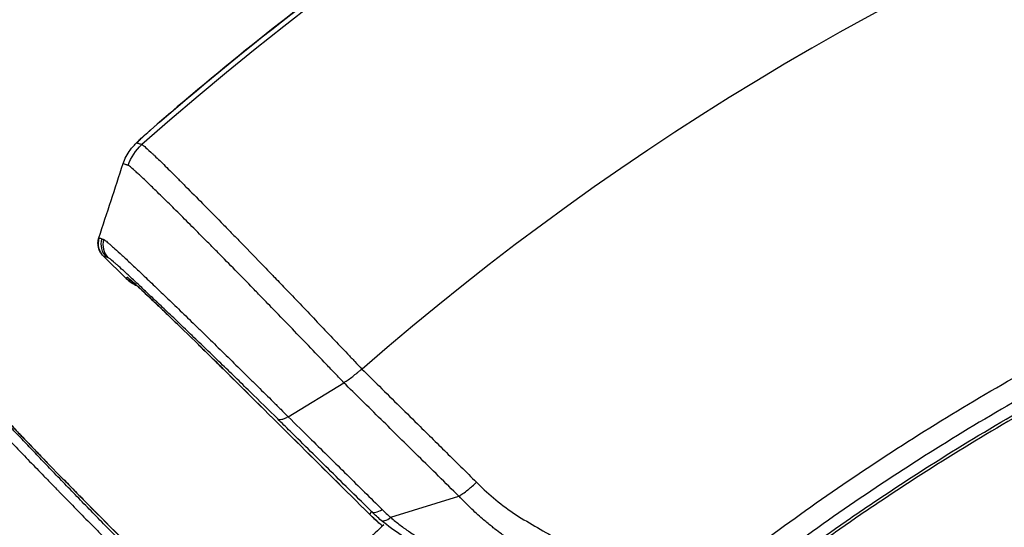
# Model space of a CAD drawing. Units: millimetres. Extents: x -3382 to 3312, y -3936 to 3936.
# Drawn here: x 1087 to 1253, y 332 to 417 of the extents above; entities that cross this region are included whole.
import ezdxf

# ---------------------------------------------------------------- set-up
doc = ezdxf.new("R2010")
doc.units = ezdxf.units.MM
doc.header["$LTSCALE"] = 20
doc.linetypes.add('HIDDEN', pattern=[9.525, 6.35, -3.175])
doc.layers.add('2d', color=230, linetype='Continuous')
doc.layers.add('AS-Free_Space_Hatch', color=31, linetype='HIDDEN')

msp = doc.modelspace()

# ---------------------------------------------------------------- hatches: boundary and pattern name
at = {"layer": 'AS-Free_Space_Hatch'}
h = msp.add_hatch(dxfattribs=at)
h.set_pattern_fill('ANSI31', color=256, scale=100)
h.set_pattern_definition([(45, (-3052.5, 3935.5), (-224.506, 224.506), [])])
h.paths.add_polyline_path([(-3052.5, 3935.5), (-92.5, 3935.5), (-92.5, -3935.5), (-3052.5, -3935.5)])
h.paths.add_polyline_path([(332.5, -3854.5), (2582.5, -3854.5), (2582.5, 3854.5), (332.5, 3854.5)])

# ---------------------------------------------------------------- linework, layer by layer
at = {"layer": '2d'}
for p, q in [((1105.27, 373.89), (1101.44, 377.62)), ((1101.45, 377.61), (1105.27, 373.89)), ((1114.6, 365.49), (1117.18, 362.98)), ((1114.6, 365.49), (1114.6, 365.49)), ((1117.18, 362.98), (1114.6, 365.49)), ((1117.18, 362.98), (1117.18, 362.98)), ((1132.48, 350.65), (1141.83, 356.36)), ((1141.83, 356.36), (1141.83, 356.36)), ((1132.48, 350.65), (1132.48, 350.65)), ((1092.01, 342.9), (1092.01, 342.9)), ((1092.01, 342.9), (1094.52, 340.32)), ((1094.52, 340.32), (1092.01, 342.9)), ((1094.52, 340.32), (1094.52, 340.32)), ((1149.71, 333.74), (1161.18, 337.27)), ((1146.2, 334.22), (1146.51, 334.69))]:
    msp.add_line(p, q, dxfattribs=at)
for radius, start, end in [(528.52, 48.5897, 131.4103), (475.75, 48.9226, 131.0774), (453.85, 132.9027, 133.8879)]:
    msp.add_arc((1457.5, 0), radius, start, end, dxfattribs=at)
at = {"layer": '2d', "extrusion": (0, 0, -1)}
msp.add_arc((-1114.59, 392.77), 8, 48.8016, 48.8774, dxfattribs=at)
at = {"layer": '2d'}
for centre, major_axis, ratio, start_param, end_param in [((1114.59, 392.77), (-5.27, 6.02), 0.037871, -0.034932, 0), ((1103.54, 379.76), (0.8, 2.89), 0.99934, 1.525523, 2.640376), ((1104.03, 379.6), (0.95, 2.85), 0.999199, 1.574809, 2.690437), ((1104.36, 379.5), (0.95, 2.85), 0.999199, 1.574635, 2.690433), ((1109.99, 378.73), (-4.39, 4.79), 0.999847, 1.627531, 1.782365), ((1109.8, 378.55), (-4.4, 4.79), 0.999847, 1.627029, 1.969319), ((1148.61, 336.84), (2.11, 2.13), 0.388693, 3.160536, 4.18862)]:
    msp.add_ellipse(centre, major_axis=major_axis, ratio=ratio, start_param=start_param, end_param=end_param, dxfattribs=at)
at = {"layer": '2d', "extrusion": (0, 0, -1)}
for centre, major_axis, ratio, start_param, end_param in [((1113.2, 390.39), (2.06, 7.73), 0.999121, -1.514278, -0.9835), ((1150.73, 338.88), (4.58, 4.61), 0.499465, 3.121446, 3.141593)]:
    msp.add_ellipse(centre, major_axis=major_axis, ratio=ratio, start_param=start_param, end_param=end_param, dxfattribs=at)
at = {"layer": '2d'}
for points, knots in [([(1457.5, 529.4), (1441.55, 529.4), (1425.71, 528.68), (1394.25, 525.84), (1378.64, 523.73), (1347.62, 518.11), (1332.22, 514.6), (1309.29, 508.29), (1301.68, 506.01), (1286.51, 501.08), (1278.98, 498.45), (1267.79, 494.25), (1264.08, 492.81), (1256.68, 489.84), (1252.99, 488.32), (1242, 483.62), (1234.78, 480.33), (1213.38, 470.02), (1199.49, 462.53), (1172.45, 446.38), (1159.3, 437.71), (1133.75, 419.16), (1121.35, 409.29), (1109.33, 398.8)], [0, 0, 0, 0, 0.0472682, 0.0472682, 0.0945364, 0.0945364, 0.1418046, 0.1418046, 0.1654387, 0.1654387, 0.1890727, 0.1890727, 0.2008898, 0.2008898, 0.2127068, 0.2127068, 0.2363409, 0.2363409, 0.2836091, 0.2836091, 0.3308773, 0.3308773, 0.3781455, 0.3781455, 0.3781455, 0.3781455]), ([(1109.33, 398.8), (1125.71, 413.1), (1143.01, 426.42), (1179.18, 450.87), (1198.14, 462.04), (1237.21, 481.89), (1257.41, 490.62), (1298.64, 505.48), (1319.76, 511.64), (1362.53, 521.27), (1384.25, 524.77), (1423.15, 528.56), (1440.33, 529.4), (1457.5, 529.4)], [0, 0, 0, 0, 6.523825, 6.523825, 13.099, 13.099, 19.673101, 19.673101, 26.248387, 26.248387, 32.823219, 32.823219, 37.973309, 37.973309, 37.973309, 37.973309]), ([(1200.28, 320.41), (1204.82, 324.06), (1209.44, 327.61), (1218.82, 334.5), (1223.59, 337.85), (1238.07, 347.58), (1247.97, 353.64), (1263.2, 362.09), (1268.33, 364.8), (1278.73, 370), (1283.99, 372.5), (1294.61, 377.26), (1299.96, 379.53), (1310.76, 383.83), (1316.21, 385.87), (1332.7, 391.64), (1343.77, 395), (1366.07, 400.75), (1377.31, 403.15), (1399.94, 407), (1411.34, 408.45), (1434.3, 410.39), (1445.86, 410.88), (1457.5, 410.88)], [0, 0, 0, 0, 0.0174666, 0.0174666, 0.0349332, 0.0349332, 0.0698664, 0.0698664, 0.087333, 0.087333, 0.1047996, 0.1047996, 0.1222662, 0.1222662, 0.1397328, 0.1397328, 0.1746659, 0.1746659, 0.2095991, 0.2095991, 0.2445323, 0.2445323, 0.2794655, 0.2794655, 0.2794655, 0.2794655]), ([(1457.5, 407.33), (1451.73, 407.33), (1445.97, 407.21), (1434.51, 406.72), (1428.8, 406.36), (1411.73, 404.91), (1400.43, 403.47), (1377.99, 399.66), (1366.85, 397.28), (1344.74, 391.58), (1333.76, 388.25), (1317.42, 382.53), (1312.02, 380.51), (1301.31, 376.24), (1296, 373.99), (1285.48, 369.27), (1280.26, 366.8), (1269.96, 361.64), (1264.87, 358.95), (1249.78, 350.58), (1239.97, 344.57), (1225.61, 334.93), (1220.88, 331.61), (1212.23, 325.25), (1208.28, 322.23), (1204.38, 319.14)], [0, 0, 0, 0, 0.017314, 0.017314, 0.0346279, 0.0346279, 0.0692558, 0.0692558, 0.1038838, 0.1038838, 0.1385117, 0.1385117, 0.1558257, 0.1558257, 0.1731396, 0.1731396, 0.1904536, 0.1904536, 0.2077675, 0.2077675, 0.2423955, 0.2423955, 0.2597094, 0.2597094, 0.2746262, 0.2746262, 0.2746262, 0.2746262]), ([(1206.24, 318.27), (1206.49, 318.47), (1206.75, 318.68), (1208.13, 319.76), (1211.53, 322.4), (1217.25, 326.71), (1221.91, 330.05), (1226.6, 333.35), (1228.96, 334.97), (1240.86, 342.97), (1250.62, 348.94), (1265.61, 357.27), (1270.67, 359.94), (1278.34, 363.79), (1280.92, 365.04), (1286.1, 367.5), (1288.7, 368.71), (1301.77, 374.58), (1312.39, 378.82), (1328.57, 384.5), (1334.01, 386.28), (1344.97, 389.61), (1350.5, 391.17), (1367.11, 395.46), (1378.26, 397.84), (1400.67, 401.66), (1411.95, 403.09), (1434.62, 405.01), (1446.03, 405.5), (1457.5, 405.5)], [0.0033198, 0.0033198, 0.0033198, 0.0033198, 0.0042982, 0.0042982, 0.0085965, 0.0171929, 0.0257894, 0.0257894, 0.0343858, 0.0343858, 0.0687717, 0.0687717, 0.0859646, 0.0859646, 0.0945611, 0.0945611, 0.1031575, 0.1031575, 0.1375434, 0.1375434, 0.1547363, 0.1547363, 0.1719292, 0.1719292, 0.206315, 0.206315, 0.2407009, 0.2407009, 0.2750867, 0.2750867, 0.2750867, 0.2750867]), ([(1457.5, 405), (1446.04, 405), (1434.65, 404.51), (1412, 402.6), (1400.74, 401.16), (1378.35, 397.35), (1367.22, 394.98), (1350.63, 390.69), (1345.11, 389.13), (1334.16, 385.81), (1328.73, 384.03), (1312.57, 378.35), (1301.96, 374.12), (1288.91, 368.25), (1286.31, 367.05), (1281.14, 364.59), (1278.57, 363.34), (1270.9, 359.5), (1265.85, 356.83), (1250.87, 348.51), (1241.13, 342.55), (1229.24, 334.56), (1226.88, 332.94), (1222.2, 329.65), (1217.55, 326.3), (1212.98, 322.87), (1209.57, 320.25), (1207.88, 318.93), (1206.19, 317.6), (1205.07, 316.71), (1204.51, 316.26), (1203.95, 315.81)], [0, 0, 0, 0, 0.0340496, 0.0340496, 0.0680991, 0.0680991, 0.1021487, 0.1021487, 0.1191735, 0.1191735, 0.1361983, 0.1361983, 0.1702478, 0.1702478, 0.1787602, 0.1787602, 0.1872726, 0.1872726, 0.2042974, 0.2042974, 0.238347, 0.238347, 0.2468593, 0.2468593, 0.2553717, 0.2638841, 0.2638841, 0.2681403, 0.2702684, 0.2702684, 0.2723965, 0.2723965, 0.2723965, 0.2723965]), ([(1104.76, 393.17), (1104.89, 393.58), (1105.06, 393.98), (1105.45, 394.74), (1105.68, 395.11), (1106.01, 395.56), (1106.1, 395.67), (1106.29, 395.91), (1106.4, 396.03), (1106.59, 396.24), (1106.68, 396.34), (1107.01, 396.68), (1107.24, 396.9), (1107.7, 397.33), (1107.9, 397.52), (1108.44, 398.01), (1108.82, 398.35), (1109.24, 398.72), (1109.28, 398.76), (1109.32, 398.79)], [0, 0, 0, 0, 0.1280675, 0.1280675, 0.2573809, 0.2573809, 0.3009535, 0.3009535, 0.3547124, 0.3547124, 0.4085675, 0.4085675, 0.551002, 0.551002, 0.6469426, 0.6469426, 0.7986273, 0.7986273, 0.8154318, 0.8154318, 0.8154318, 0.8154318]), ([(1109.33, 398.8), (1109.18, 398.66), (1109.03, 398.53), (1108.74, 398.27), (1108.59, 398.14), (1108.32, 397.9), (1108.19, 397.78), (1107.95, 397.56), (1107.83, 397.45), (1107.63, 397.25), (1107.53, 397.16), (1107.36, 397), (1107.29, 396.93), (1107.18, 396.81), (1107.13, 396.76), (1107.08, 396.7), (1107.07, 396.69), (1107.06, 396.67), (1107.06, 396.67), (1107.07, 396.67)], [0, 0, 0, 0, 0.000600089, 0.000600089, 0.001200178, 0.001200178, 0.001800268, 0.001800268, 0.002400357, 0.002400357, 0.003000446, 0.003000446, 0.003600535, 0.003600535, 0.004200624, 0.004200624, 0.004500669, 0.004500669, 0.004800713, 0.004800713, 0.004800713, 0.004800713]), ([(1107.07, 396.67), (1107.14, 396.64), (1107.21, 396.62), (1107.35, 396.57), (1107.42, 396.55), (1107.56, 396.5), (1107.63, 396.48), (1107.74, 396.45), (1107.79, 396.43), (1107.84, 396.41), (1107.88, 396.4), (1107.89, 396.39), (1107.91, 396.39)], [0.00480071, 0.00480071, 0.00480071, 0.00480071, 0.01035789, 0.01035789, 0.01591506, 0.01591506, 0.02147223, 0.02147223, 0.02425081, 0.02564011, 0.02564011, 0.0270294, 0.0270294, 0.0270294, 0.0270294]), ([(1107.91, 396.39), (1107.98, 396.36), (1108.14, 396.24), (1108.63, 395.82), (1108.96, 395.52), (1109.49, 395.03), (1109.6, 394.92), (1109.83, 394.7), (1109.95, 394.59), (1110.33, 394.22), (1110.61, 393.96), (1111.48, 393.11), (1112.14, 392.46), (1113.24, 391.37), (1113.63, 390.98), (1114.44, 390.17), (1114.87, 389.74), (1116.19, 388.42), (1117.12, 387.48), (1119.1, 385.47), (1120.14, 384.41), (1121.8, 382.72), (1122.36, 382.14), (1123.5, 380.98), (1124.07, 380.39), (1124.66, 379.79)], [0, 0, 0, 0, 0.00541942, 0.00541942, 0.01083884, 0.01083884, 0.01219369, 0.01219369, 0.01354855, 0.01354855, 0.01625826, 0.01625826, 0.02167768, 0.02167768, 0.02438739, 0.02438739, 0.0270971, 0.0270971, 0.03251652, 0.03251652, 0.03793594, 0.03793594, 0.04064565, 0.04064565, 0.04335536, 0.04335536, 0.04335536, 0.04335536]), ([(1105.6, 392.88), (1105.58, 392.89), (1105.55, 392.9), (1105.5, 392.92), (1105.47, 392.93), (1105.39, 392.95), (1105.34, 392.97), (1105.18, 393.02), (1105.08, 393.06), (1104.92, 393.11), (1104.87, 393.13), (1104.8, 393.15), (1104.79, 393.15), (1104.77, 393.16), (1104.76, 393.16), (1104.76, 393.17), (1104.75, 393.17), (1104.76, 393.17)], [0, 0, 0, 0, 0.00206623, 0.00206623, 0.00413247, 0.00413247, 0.00826494, 0.00826494, 0.01652987, 0.01652987, 0.02066234, 0.02066234, 0.02169546, 0.02169546, 0.02221202, 0.02221202, 0.02254829, 0.02254829, 0.02254829, 0.02254829]), ([(1127.31, 371.46), (1127.08, 371.7), (1126.84, 371.94), (1125.59, 373.23), (1124.58, 374.26), (1122.61, 376.27), (1121.65, 377.25), (1120.23, 378.68), (1119.76, 379.15), (1118.84, 380.09), (1118.38, 380.54), (1117.05, 381.89), (1116.2, 382.74), (1114.58, 384.36), (1113.81, 385.13), (1112.71, 386.22), (1112.35, 386.58), (1111.66, 387.26), (1111.33, 387.58), (1110.37, 388.52), (1109.79, 389.09), (1108.72, 390.12), (1108.24, 390.57), (1107.6, 391.18), (1107.4, 391.36), (1107.03, 391.7), (1106.86, 391.85), (1106.4, 392.27), (1106.16, 392.48), (1105.88, 392.7), (1105.8, 392.76), (1105.68, 392.85), (1105.63, 392.87), (1105.6, 392.88)], [0.02138154, 0.02138154, 0.02138154, 0.02138154, 0.02239703, 0.02239703, 0.02687644, 0.02687644, 0.03135584, 0.03135584, 0.03359554, 0.03359554, 0.03583525, 0.03583525, 0.04031465, 0.04031465, 0.04479406, 0.04479406, 0.04703376, 0.04703376, 0.04927346, 0.04927346, 0.05375287, 0.05375287, 0.05823228, 0.05823228, 0.06047198, 0.06047198, 0.06271168, 0.06271168, 0.06719109, 0.06719109, 0.06943079, 0.06943079, 0.07167049, 0.07167049, 0.07167049, 0.07167049]), ([(1101.44, 377.62), (1101.2, 377.85), (1101, 378.12), (1100.7, 378.71), (1100.6, 379.03), (1100.51, 379.68), (1100.52, 380.02), (1100.6, 380.47), (1100.64, 380.6), (1100.68, 380.73)], [0, 0, 0, 0, 0.1004887, 0.1004887, 0.2011066, 0.2011066, 0.3014489, 0.3014489, 0.3474886, 0.3474886, 0.3474886, 0.3474886]), ([(1100.69, 380.7), (1100.77, 380.68), (1100.85, 380.65), (1101.02, 380.59), (1101.1, 380.57), (1101.19, 380.54)], [0, 0, 0, 0, 0.00661686, 0.00661686, 0.01323372, 0.01323372, 0.01323372, 0.01323372]), ([(1101.19, 380.54), (1101.26, 380.51), (1101.34, 380.49), (1101.41, 380.46), (1101.45, 380.45), (1101.48, 380.44), (1101.51, 380.43)], [0, 0, 0, 0, 0.006, 0.006, 0.006, 0.008564759, 0.008564759, 0.008564759, 0.008564759]), ([(1101.51, 380.43), (1101.56, 380.41), (1101.66, 380.34), (1101.97, 380.1), (1102.17, 379.93), (1102.56, 379.59), (1102.71, 379.46), (1103.02, 379.18), (1103.19, 379.03), (1103.72, 378.55), (1104.13, 378.17), (1105.04, 377.34), (1105.53, 376.87), (1106.35, 376.1), (1106.64, 375.83), (1107.23, 375.28), (1107.53, 374.99), (1108.46, 374.11), (1109.12, 373.48), (1110.16, 372.49), (1110.51, 372.15), (1111.24, 371.45), (1111.62, 371.09), (1112.76, 369.99), (1113.55, 369.23), (1115.16, 367.68), (1115.98, 366.87), (1117.26, 365.64), (1117.69, 365.22), (1118.42, 364.51), (1118.72, 364.21), (1119.02, 363.92)], [0, 0, 0, 0, 0.00373163, 0.00373163, 0.00746326, 0.00746326, 0.00932907, 0.00932907, 0.01119488, 0.01119488, 0.01492651, 0.01492651, 0.01865814, 0.01865814, 0.02052395, 0.02052395, 0.02238977, 0.02238977, 0.02612139, 0.02612139, 0.02798721, 0.02798721, 0.02985302, 0.02985302, 0.03358465, 0.03358465, 0.03731628, 0.03731628, 0.03918209, 0.03918209, 0.04046713, 0.04046713, 0.04046713, 0.04046713]), ([(1101.94, 377.45), (1101.86, 377.48), (1101.78, 377.51), (1101.61, 377.56), (1101.52, 377.59), (1101.45, 377.61)], [0, 0, 0, 0, 0.00661124, 0.00661124, 0.01322249, 0.01322249, 0.01322249, 0.01322249]), ([(1130.73, 350.27), (1129.22, 351.76), (1127.66, 353.29), (1125.65, 355.25), (1125.25, 355.65), (1124.44, 356.44), (1124.02, 356.85), (1122.79, 358.04), (1121.98, 358.84), (1120.35, 360.41), (1119.55, 361.19), (1118.35, 362.35), (1117.95, 362.74), (1117.15, 363.51), (1116.75, 363.89), (1115.58, 365.01), (1114.82, 365.74), (1113.34, 367.16), (1112.62, 367.85), (1111.56, 368.85), (1111.22, 369.18), (1110.55, 369.81), (1110.22, 370.12), (1109.27, 371.03), (1108.66, 371.6), (1107.8, 372.4), (1107.52, 372.66), (1106.99, 373.17), (1106.72, 373.41), (1105.97, 374.11), (1105.51, 374.53), (1104.68, 375.3), (1104.3, 375.63), (1103.81, 376.08), (1103.65, 376.22), (1103.37, 376.47), (1103.24, 376.58), (1102.64, 377.1), (1102.36, 377.32), (1102.27, 377.35)], [0, 0, 0, 0, 0.00680091, 0.00680091, 0.00850114, 0.00850114, 0.01020137, 0.01020137, 0.01360183, 0.01360183, 0.01700229, 0.01700229, 0.01870252, 0.01870252, 0.02040274, 0.02040274, 0.0238032, 0.0238032, 0.02720366, 0.02720366, 0.02890389, 0.02890389, 0.03060412, 0.03060412, 0.03400457, 0.03400457, 0.0357048, 0.0357048, 0.03740503, 0.03740503, 0.04080549, 0.04080549, 0.04420595, 0.04420595, 0.04590617, 0.04590617, 0.0476064, 0.0476064, 0.05440732, 0.05440732, 0.05440732, 0.05440732]), ([(1128.43, 375.89), (1128.83, 375.48), (1129.23, 375.06), (1129.82, 374.45), (1130, 374.26), (1130.18, 374.08)], [0.049059953, 0.049059953, 0.049059953, 0.049059953, 0.050822637, 0.050822637, 0.051607765, 0.051607765, 0.051607765, 0.051607765]), ([(1105.46, 374.07), (1105.47, 374.08), (1105.54, 374.03), (1105.73, 373.88), (1105.81, 373.81), (1105.99, 373.65), (1106.2, 373.47), (1106.46, 373.24), (1106.74, 372.97), (1106.9, 372.83), (1107.41, 372.36), (1107.79, 372.01), (1108.42, 371.41), (1108.64, 371.21), (1109.1, 370.77), (1109.35, 370.54), (1110.09, 369.84), (1110.61, 369.34), (1111.43, 368.55), (1111.71, 368.28), (1112.27, 367.74), (1112.56, 367.46), (1113.42, 366.63), (1114, 366.06), (1114.6, 365.49)], [0, 0, 0, 0, 0.00246429, 0.00246429, 0.00369644, 0.00369644, 0.00492858, 0.00616073, 0.00616073, 0.00739288, 0.00739288, 0.00985717, 0.00985717, 0.01108931, 0.01108931, 0.01232146, 0.01232146, 0.01478575, 0.01478575, 0.0160179, 0.0160179, 0.01725005, 0.01725005, 0.01971434, 0.01971434, 0.01971434, 0.01971434]), ([(1130.22, 374.03), (1130.89, 373.34), (1131.56, 372.65), (1133.08, 371.06), (1133.94, 370.16), (1135.66, 368.36), (1136.52, 367.46), (1138.24, 365.65), (1139.11, 364.75), (1140.8, 362.96), (1141.63, 362.08), (1142.87, 360.78), (1143.28, 360.35), (1144.09, 359.49), (1144.49, 359.06), (1144.89, 358.64)], [0.05166929, 0.05166929, 0.05166929, 0.05166929, 0.05455628, 0.05455628, 0.05828992, 0.05828992, 0.06202355, 0.06202355, 0.06575719, 0.06575719, 0.06949083, 0.06949083, 0.07135765, 0.07135765, 0.07322447, 0.07322447, 0.07322447, 0.07322447]), ([(1107.1, 372.64), (1106.9, 372.73), (1106.71, 372.83), (1106.07, 373.2), (1105.64, 373.53), (1105.27, 373.89)], [0.7773347, 0.7773347, 0.7773347, 0.7773347, 0.8427632, 0.8427632, 1.0001249, 1.0001249, 1.0001249, 1.0001249]), ([(1114.6, 365.49), (1113.63, 366.42), (1112.65, 367.37), (1110.83, 369.12), (1109.96, 369.96), (1108.43, 371.4), (1107.75, 372.04), (1106.71, 373), (1106.31, 373.36), (1106.11, 373.54), (1106.08, 373.56), (1106.08, 373.56)], [0, 0, 0, 0, 0.403156, 0.403156, 0.802947, 0.802947, 1.200058, 1.200058, 1.58514, 1.58514, 1.672897, 1.672897, 1.672897, 1.672897]), ([(1128.48, 370.25), (1128.38, 370.37), (1128.27, 370.48), (1127.88, 370.88), (1127.59, 371.17), (1127.31, 371.46)], [0.019683632, 0.019683632, 0.019683632, 0.019683632, 0.020157326, 0.020157326, 0.021381539, 0.021381539, 0.021381539, 0.021381539]), ([(1141.83, 356.36), (1141.6, 356.61), (1141.36, 356.87), (1140.88, 357.38), (1140.64, 357.63), (1139.91, 358.39), (1139.41, 358.91), (1137.93, 360.46), (1136.92, 361.52), (1134.86, 363.66), (1133.83, 364.73), (1131.77, 366.87), (1130.74, 367.93), (1129.3, 369.42), (1128.89, 369.84), (1128.48, 370.25)], [0, 0, 0, 0, 0.00111985, 0.00111985, 0.0022397, 0.0022397, 0.00447941, 0.00447941, 0.00895881, 0.00895881, 0.01343822, 0.01343822, 0.01791762, 0.01791762, 0.01968363, 0.01968363, 0.01968363, 0.01968363]), ([(1121.5, 358.73), (1120.69, 359.54), (1119.78, 360.43), (1118.3, 361.88), (1117.74, 362.43), (1117.18, 362.98)], [0, 0, 0, 0, 0.3963795, 0.3963795, 0.6317289, 0.6317289, 0.6317289, 0.6317289]), ([(1117.58, 362.58), (1118.21, 361.97), (1118.83, 361.37), (1119.8, 360.41), (1120.16, 360.05), (1120.87, 359.36), (1121.22, 359.02), (1121.55, 358.69)], [0.00056071, 0.00056071, 0.00056071, 0.00056071, 0.003177156, 0.003177156, 0.004765734, 0.004765734, 0.006354313, 0.006354313, 0.006354313, 0.006354313]), ([(1119.02, 363.92), (1119.15, 363.79), (1119.29, 363.66), (1120.3, 362.67), (1121.17, 361.82), (1122.94, 360.09), (1123.82, 359.22), (1125.16, 357.9), (1125.61, 357.46), (1126.5, 356.59), (1126.94, 356.15), (1128.25, 354.85), (1129.11, 354), (1130.39, 352.73), (1130.82, 352.3), (1131.66, 351.47), (1132.07, 351.05), (1132.48, 350.65)], [0.04046713, 0.04046713, 0.04046713, 0.04046713, 0.0410479, 0.0410479, 0.04477953, 0.04477953, 0.04851116, 0.04851116, 0.05037697, 0.05037697, 0.05224279, 0.05224279, 0.05597441, 0.05597441, 0.05784023, 0.05784023, 0.05970604, 0.05970604, 0.05970604, 0.05970604]), ([(1141.83, 356.36), (1142.34, 356.67), (1142.84, 357.03), (1143.59, 357.61), (1143.83, 357.81), (1144.08, 358.02)], [0, 0, 0, 0, 0.001967591, 0.001967591, 0.002923191, 0.002923191, 0.002923191, 0.002923191]), ([(1144.08, 358.02), (1144.09, 358.02), (1144.1, 358.03), (1144.23, 358.14), (1144.36, 358.25), (1144.55, 358.41), (1144.61, 358.46), (1144.71, 358.54), (1144.74, 358.56), (1144.79, 358.6), (1144.81, 358.61), (1144.84, 358.62), (1144.85, 358.63), (1144.87, 358.63), (1144.88, 358.64), (1144.89, 358.64)], [0.002923191, 0.002923191, 0.002923191, 0.002923191, 0.002951386, 0.002951386, 0.003443284, 0.003443284, 0.003689233, 0.003689233, 0.003812207, 0.003812207, 0.003873694, 0.003873694, 0.003904438, 0.003904438, 0.003935182, 0.003935182, 0.003935182, 0.003935182]), ([(1144.89, 358.63), (1145.87, 357.67), (1146.84, 356.71), (1147.81, 355.75), (1150.09, 353.5), (1152.37, 351.25), (1154.65, 349), (1156.34, 347.33), (1158.02, 345.67), (1159.7, 344.01), (1160.3, 343.42), (1160.9, 342.83), (1161.5, 342.24), (1162.38, 341.37), (1163.26, 340.5), (1164.14, 339.63)], [0, 0, 0, 0, 0.00444865, 0.00444865, 0.00444865, 0.01488498, 0.01488498, 0.01488498, 0.02258525, 0.02258525, 0.02258525, 0.02532128, 0.02532128, 0.02532128, 0.02934593, 0.02934593, 0.02934593, 0.02934593]), ([(1077.07, 355.99), (1077.09, 355.94), (1077.16, 355.84), (1077.4, 355.53), (1077.57, 355.33), (1077.91, 354.94), (1078.04, 354.79), (1078.32, 354.48), (1078.47, 354.31), (1078.95, 353.78), (1079.33, 353.37), (1080.16, 352.46), (1080.63, 351.97), (1081.4, 351.15), (1081.67, 350.86), (1082.22, 350.27), (1082.51, 349.97), (1083.39, 349.04), (1084.02, 348.38), (1085.01, 347.34), (1085.35, 346.99), (1086.05, 346.26), (1086.41, 345.88), (1087.51, 344.74), (1088.27, 343.95), (1089.82, 342.34), (1090.63, 341.52), (1091.86, 340.24), (1092.28, 339.81), (1092.99, 339.08), (1093.29, 338.78), (1093.58, 338.48)], [0, 0, 0, 0, 0.00373163, 0.00373163, 0.00746326, 0.00746326, 0.00932907, 0.00932907, 0.01119488, 0.01119488, 0.01492651, 0.01492651, 0.01865814, 0.01865814, 0.02052395, 0.02052395, 0.02238977, 0.02238977, 0.02612139, 0.02612139, 0.02798721, 0.02798721, 0.02985302, 0.02985302, 0.03358465, 0.03358465, 0.03731628, 0.03731628, 0.03918209, 0.03918209, 0.04046713, 0.04046713, 0.04046713, 0.04046713]), ([(1161.18, 337.27), (1158.9, 339.52), (1156.62, 341.78), (1154.34, 344.03), (1152.25, 346.08), (1150.17, 348.14), (1148.09, 350.19), (1147.01, 351.25), (1145.94, 352.31), (1144.87, 353.36), (1143.86, 354.36), (1142.85, 355.36), (1141.83, 356.36)], [0, 0, 0, 0, 0.01043518, 0.01043518, 0.01043518, 0.01996515, 0.01996515, 0.01996515, 0.02486398, 0.02486398, 0.02486398, 0.02949512, 0.02949512, 0.02949512, 0.02949512]), ([(1107.23, 326.77), (1105.74, 328.28), (1104.21, 329.84), (1102.25, 331.85), (1101.85, 332.25), (1101.06, 333.06), (1100.65, 333.48), (1099.46, 334.71), (1098.66, 335.52), (1097.09, 337.15), (1096.31, 337.95), (1095.15, 339.15), (1094.76, 339.55), (1093.99, 340.35), (1093.61, 340.75), (1092.49, 341.92), (1091.76, 342.68), (1090.34, 344.16), (1089.65, 344.88), (1088.65, 345.94), (1088.32, 346.28), (1087.69, 346.95), (1087.38, 347.28), (1086.47, 348.23), (1085.9, 348.84), (1085.1, 349.7), (1084.84, 349.98), (1084.33, 350.51), (1084.09, 350.78), (1083.39, 351.53), (1082.97, 351.99), (1082.2, 352.82), (1081.87, 353.2), (1081.42, 353.69), (1081.28, 353.85), (1081.03, 354.13), (1080.92, 354.26), (1080.4, 354.86), (1080.18, 355.14), (1080.15, 355.23)], [0, 0, 0, 0, 0.00680091, 0.00680091, 0.00850114, 0.00850114, 0.01020137, 0.01020137, 0.01360183, 0.01360183, 0.01700229, 0.01700229, 0.01870252, 0.01870252, 0.02040274, 0.02040274, 0.0238032, 0.0238032, 0.02720366, 0.02720366, 0.02890389, 0.02890389, 0.03060412, 0.03060412, 0.03400457, 0.03400457, 0.0357048, 0.0357048, 0.03740503, 0.03740503, 0.04080549, 0.04080549, 0.04420595, 0.04420595, 0.04590617, 0.04590617, 0.0476064, 0.0476064, 0.05440732, 0.05440732, 0.05440732, 0.05440732]), ([(1083.43, 352.04), (1083.42, 352.03), (1083.47, 351.96), (1083.62, 351.77), (1083.69, 351.69), (1083.85, 351.51), (1084.03, 351.3), (1084.26, 351.04), (1084.53, 350.76), (1084.67, 350.6), (1085.14, 350.09), (1085.49, 349.71), (1086.09, 349.08), (1086.29, 348.86), (1086.73, 348.4), (1086.96, 348.15), (1087.66, 347.41), (1088.16, 346.89), (1088.95, 346.07), (1089.22, 345.79), (1089.76, 345.23), (1090.04, 344.94), (1090.87, 344.08), (1091.44, 343.5), (1092.01, 342.9)], [0, 0, 0, 0, 0.00246429, 0.00246429, 0.00369644, 0.00369644, 0.00492858, 0.00616073, 0.00616073, 0.00739288, 0.00739288, 0.00985717, 0.00985717, 0.01108931, 0.01108931, 0.01232146, 0.01232146, 0.01478575, 0.01478575, 0.0160179, 0.0160179, 0.01725005, 0.01725005, 0.01971434, 0.01971434, 0.01971434, 0.01971434]), ([(1083.94, 351.42), (1083.94, 351.42), (1083.94, 351.42), (1083.95, 351.41), (1083.98, 351.37), (1084.11, 351.22), (1084.25, 351.07), (1084.68, 350.59), (1085.04, 350.21), (1085.97, 349.2), (1086.6, 348.53), (1088.04, 347.02), (1088.88, 346.14), (1090.49, 344.48), (1091.25, 343.69), (1092.01, 342.9)], [1.027612, 1.027612, 1.027612, 1.027612, 1.034718, 1.034718, 1.142717, 1.142717, 1.329977, 1.329977, 1.622667, 1.622667, 1.986181, 1.986181, 2.376036, 2.376036, 2.703927, 2.703927, 2.703927, 2.703927]), ([(1132.48, 350.65), (1132.29, 350.52), (1132.1, 350.42), (1131.75, 350.26), (1131.58, 350.2), (1131.27, 350.13), (1131.13, 350.13), (1130.9, 350.16), (1130.8, 350.2), (1130.73, 350.27)], [0, 0, 0, 0, 0.000767262, 0.000767262, 0.001534525, 0.001534525, 0.002301787, 0.002301787, 0.003069049, 0.003069049, 0.003069049, 0.003069049]), ([(1146.51, 334.69), (1144.23, 336.94), (1141.95, 339.19), (1139.67, 341.44), (1137.39, 343.69), (1135.11, 345.94), (1132.83, 348.2), (1132.13, 348.89), (1131.43, 349.58), (1130.73, 350.27)], [0, 0, 0, 0, 0.01043574, 0.01043574, 0.01043574, 0.02087148, 0.02087148, 0.02087148, 0.02407571, 0.02407571, 0.02407571, 0.02407571]), ([(1132.48, 350.65), (1133.79, 349.35), (1135.11, 348.06), (1136.42, 346.76), (1138.39, 344.81), (1140.37, 342.86), (1142.34, 340.91), (1144.32, 338.96), (1146.29, 337.01), (1148.27, 335.06)], [0, 0, 0, 0, 0.006, 0.006, 0.006, 0.01503943, 0.01503943, 0.01503943, 0.02407887, 0.02407887, 0.02407887, 0.02407887]), ([(1094.52, 340.32), (1095.47, 339.35), (1096.43, 338.37), (1097.82, 336.96), (1098.31, 336.46), (1098.77, 336)], [0, 0, 0, 0, 0.4059499, 0.4059499, 0.6316425, 0.6316425, 0.6316425, 0.6316425]), ([(1094.92, 339.92), (1095.53, 339.29), (1096.13, 338.67), (1097.09, 337.7), (1097.45, 337.34), (1098.14, 336.63), (1098.48, 336.28), (1098.81, 335.95)], [0.00056071, 0.00056071, 0.00056071, 0.00056071, 0.003177156, 0.003177156, 0.004765734, 0.004765734, 0.006354313, 0.006354313, 0.006354313, 0.006354313]), ([(1162.89, 338.51), (1163.06, 338.66), (1163.24, 338.81), (1163.66, 339.18), (1163.91, 339.41), (1164.14, 339.63)], [0.002219172, 0.002219172, 0.002219172, 0.002219172, 0.002924114, 0.002924114, 0.003898818, 0.003898818, 0.003898818, 0.003898818]), ([(1164.14, 339.63), (1164.56, 339.2), (1164.99, 338.79), (1165.42, 338.38), (1166.44, 337.42), (1167.51, 336.52), (1169.74, 334.84), (1170.9, 334.05), (1174.54, 331.92), (1176.97, 330.5), (1184.27, 326.26), (1189.15, 323.44), (1194.04, 320.65), (1194.4, 320.44), (1194.76, 320.24), (1195.12, 320.04)], [0, 0, 0, 0, 0.00194901, 0.00194901, 0.00194901, 0.00651864, 0.00651864, 0.01108827, 0.01108827, 0.02022754, 0.02022754, 0.03850608, 0.03850608, 0.03850608, 0.03984869, 0.03984869, 0.03984869, 0.03984869]), ([(1093.58, 338.48), (1093.71, 338.35), (1093.84, 338.21), (1094.83, 337.2), (1095.68, 336.33), (1097.41, 334.56), (1098.28, 333.68), (1099.6, 332.34), (1100.04, 331.89), (1100.91, 331), (1101.35, 330.56), (1102.65, 329.25), (1103.5, 328.39), (1104.77, 327.11), (1105.2, 326.68), (1106.03, 325.84), (1106.45, 325.43), (1106.85, 325.02)], [0.04046713, 0.04046713, 0.04046713, 0.04046713, 0.0410479, 0.0410479, 0.04477953, 0.04477953, 0.04851116, 0.04851116, 0.05037697, 0.05037697, 0.05224279, 0.05224279, 0.05597441, 0.05597441, 0.05784023, 0.05784023, 0.05970604, 0.05970604, 0.05970604, 0.05970604]), ([(1161.85, 337.72), (1162.13, 337.91), (1162.41, 338.12), (1162.75, 338.4), (1162.82, 338.45), (1162.89, 338.51)], [0.000854918, 0.000854918, 0.000854918, 0.000854918, 0.001949409, 0.001949409, 0.00221885, 0.00221885, 0.00221885, 0.00221885]), ([(1166.66, 332.23), (1166.14, 332.64), (1165.64, 333.06), (1164.45, 334.09), (1163.78, 334.7), (1162.47, 335.97), (1161.82, 336.61), (1161.2, 337.28)], [0.003787252, 0.003787252, 0.003787252, 0.003787252, 0.005961568, 0.005961568, 0.008942382, 0.008942382, 0.011923196, 0.011923196, 0.011923196, 0.011923196]), ([(1148.12, 333.22), (1148.26, 333.11), (1148.48, 333.1), (1149.03, 333.28), (1149.36, 333.47), (1149.71, 333.74)], [0, 0, 0, 0, 0.5, 0.5, 1, 1, 1, 1]), ([(1155.29, 328.69), (1155.12, 328.77), (1154.88, 328.88), (1154.38, 329.12), (1154.19, 329.21), (1153.88, 329.36), (1153.78, 329.42), (1153.61, 329.51), (1153.52, 329.55), (1153.42, 329.61), (1153.36, 329.64), (1153.34, 329.65), (1153.33, 329.66), (1153.32, 329.66), (1153.31, 329.66), (1152.98, 329.84), (1152.67, 330.02), (1152.22, 330.29), (1151.99, 330.42), (1151.74, 330.57), (1151.63, 330.64), (1151.56, 330.69), (1151.53, 330.71), (1150.41, 331.42), (1149.27, 332.24), (1148.12, 333.22)], [0, 0, 0, 0, 0.125, 0.125, 0.1875, 0.1875, 0.21875, 0.21875, 0.234375, 0.242188, 0.246094, 0.248047, 0.249023, 0.249023, 0.25, 0.25, 0.375, 0.375, 0.4375, 0.46875, 0.484375, 0.484375, 0.5, 0.5, 1, 1, 1, 1]), ([(1149.71, 333.74), (1150.24, 333.27), (1150.78, 332.83), (1151.56, 332.23), (1151.81, 332.04), (1152.19, 331.77), (1152.32, 331.68), (1152.5, 331.55), (1152.6, 331.49), (1152.7, 331.41), (1152.76, 331.38), (1152.78, 331.36), (1152.79, 331.35), (1152.8, 331.35), (1152.8, 331.34), (1153.11, 331.13), (1153.4, 330.94), (1153.82, 330.68), (1153.95, 330.59), (1154.15, 330.47), (1154.21, 330.43), (1154.31, 330.37), (1154.36, 330.34), (1154.41, 330.31), (1154.44, 330.29), (1154.45, 330.29), (1154.46, 330.28), (1154.46, 330.28), (1154.63, 330.18), (1154.78, 330.09), (1155, 329.96), (1155.08, 329.92), (1155.18, 329.85), (1155.24, 329.82), (1155.3, 329.79), (1155.33, 329.77), (1155.34, 329.76), (1155.35, 329.76), (1155.36, 329.75), (1155.46, 329.69), (1155.59, 329.62), (1155.9, 329.48), (1156.07, 329.4), (1156.26, 329.31)], [0, 0, 0, 0, 0.25, 0.25, 0.375, 0.375, 0.4375, 0.4375, 0.46875, 0.484375, 0.492187, 0.496094, 0.498047, 0.498047, 0.5, 0.5, 0.625, 0.625, 0.6875, 0.6875, 0.71875, 0.71875, 0.734375, 0.742188, 0.746094, 0.748047, 0.748047, 0.75, 0.75, 0.8125, 0.8125, 0.84375, 0.84375, 0.859375, 0.867187, 0.871094, 0.873047, 0.873047, 0.875, 0.875, 0.9375, 0.9375, 1, 1, 1, 1]), ([(1148.12, 332.47), (1148.19, 332.44), (1148.26, 332.4), (1148.36, 332.35), (1148.38, 332.34), (1148.4, 332.33)], [27.410095, 27.410095, 27.410095, 27.410095, 29.820119, 29.820119, 30.537034, 30.537034, 30.537034, 30.537034]), ([(1169.39, 330.14), (1169.03, 330.41), (1168.67, 330.68), (1167.95, 331.22), (1167.59, 331.49), (1167.04, 331.92), (1166.85, 332.07), (1166.66, 332.23)], [-0.00000006, -0.00000006, -0.00000006, -0.00000006, 0.001490347, 0.001490347, 0.002980754, 0.002980754, 0.003787252, 0.003787252, 0.003787252, 0.003787252])]:
    msp.add_open_spline(points, degree=3, knots=knots, dxfattribs=at)
for points in [[(1100.68, 380.73), (1102.04, 384.88), (1103.4, 389.03), (1104.76, 393.17)], [(1100.68, 380.73), (1100.67, 380.71), (1100.68, 380.7), (1100.69, 380.7)], [(1124.66, 379.79), (1125.88, 378.53), (1127.14, 377.23), (1128.43, 375.89)], [(1101.45, 377.61), (1101.44, 377.61), (1101.44, 377.62), (1101.44, 377.62)], [(1102.27, 377.35), (1102.16, 377.38), (1102.05, 377.42), (1101.94, 377.45)], [(1130.18, 374.08), (1130.2, 374.06), (1130.21, 374.05), (1130.22, 374.03)], [(1105.27, 373.89), (1105.27, 373.89), (1105.27, 373.89), (1105.27, 373.89)], [(1117.18, 362.98), (1117.31, 362.84), (1117.45, 362.71), (1117.58, 362.58)], [(1121.55, 358.69), (1121.53, 358.7), (1121.52, 358.71), (1121.5, 358.73)], [(1146.15, 334.26), (1137.93, 342.42), (1129.72, 350.57), (1121.5, 358.73)], [(1121.55, 358.69), (1129.76, 350.53), (1137.98, 342.37), (1146.2, 334.22)], [(1144.89, 358.64), (1144.89, 358.63), (1144.89, 358.63), (1144.89, 358.63)], [(1094.52, 340.32), (1094.66, 340.19), (1094.79, 340.05), (1094.92, 339.92)], [(1161.2, 337.28), (1161.42, 337.42), (1161.63, 337.56), (1161.85, 337.72)], [(1162.89, 338.51), (1162.89, 338.51), (1162.89, 338.51), (1162.89, 338.51)], [(1098.81, 335.95), (1098.8, 335.97), (1098.79, 335.98), (1098.77, 336)], [(1098.77, 336), (1106.93, 327.78), (1115.08, 319.57), (1123.24, 311.35)], [(1098.81, 335.95), (1106.97, 327.74), (1115.13, 319.52), (1123.28, 311.3)], [(1161.2, 337.28), (1161.2, 337.28), (1161.19, 337.28), (1161.18, 337.27)], [(1167.36, 336.68), (1167.36, 336.68), (1167.36, 336.68), (1167.36, 336.68)], [(1148.11, 332.48), (1147.43, 333.05), (1146.78, 333.64), (1146.15, 334.26)], [(1148.12, 333.22), (1147.56, 333.69), (1147.03, 334.18), (1146.51, 334.69)], [(1148.27, 335.06), (1148.73, 334.61), (1149.21, 334.17), (1149.71, 333.74)], [(1146.2, 334.22), (1146.81, 333.61), (1147.45, 333.03), (1148.12, 332.47)], [(1148.12, 332.47), (1148.12, 332.48), (1148.11, 332.48), (1148.11, 332.48)]]:
    msp.add_open_spline(points, degree=3, dxfattribs=at)
msp.add_rational_spline([(1105.27, 373.89), (1105.33, 373.95), (1105.4, 374.01), (1105.46, 374.07)], [1, 0.999999978984, 0.999999978984, 1], degree=3, dxfattribs=at)

doc.saveas('drawing.dxf')
